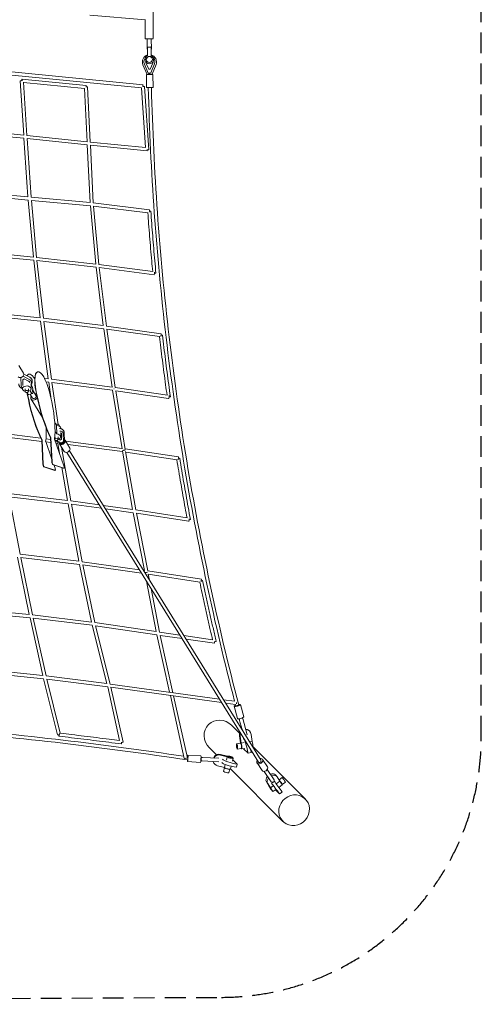
# Model space of a CAD drawing. Units: millimetres. Extents: x -9521 to 14610, y -6046 to 6045.
# Drawn here: x 11779 to 14610, y -6046 to -7 of the extents above; entities that cross this region are included whole.
import ezdxf

# ---------------------------------------------------------------- set-up
doc = ezdxf.new("R2010")
doc.units = ezdxf.units.MM
doc.header["$LTSCALE"] = 20
doc.linetypes.add('HIDDEN', pattern=[9.525, 6.35, -3.175])
doc.layers.add('2d', color=230, linetype='Continuous')
doc.layers.add('EN-Safetyzone', color=93, linetype='HIDDEN')

msp = doc.modelspace()

# ---------------------------------------------------------------- linework, layer by layer
at = {"layer": '2d', "lineweight": 0}
for p, q in [((12596.8, 113), (12598, -123.1)), ((12208.6, 20.2), (12549.8, -8.2)), ((12548.9, -8.1), (12549.5, -123.4)), ((12561.1, -123.4), (12561.4, -188.5)), ((12585.6, -173.8), (12585.6, -188.4)), ((12586.4, -123.3), (12586.8, -188.4)), ((12535.4, -406.5), (10591.3, -215.2)), ((10603.8, -235.5), (12526, -424.7)), ((12562.7, -227), (12562.6, -207.8)), ((12585.7, -207.7), (12585.8, -226.9)), ((12585.8, -222.8), (12585.8, -207.5)), ((12585.8, -226.9), (12585.8, -226.8)), ((12561.2, -342), (12535.2, -282.8)), ((12543.9, -278.9), (12568, -334)), ((12548.1, -247.8), (12548, -247.9)), ((12571.2, -310.6), (12554.1, -274.9)), ((12555.7, -248.7), (12555.7, -248.8)), ((12596, -274.2), (12580, -310.4)), ((12584, -333.7), (12606.3, -277.8)), ((12591.2, -341.5), (12615.1, -281.4)), ((12593, -252.8), (12593, -252.9)), ((12600.7, -253.6), (12600.7, -253.7)), ((12556.2, -343.6), (12596.2, -342.9)), ((12556.2, -343.6), (12557.5, -423.5)), ((12561.2, -342), (12571.6, -339.7)), ((12561.2, -343.5), (12561.2, -342)), ((12568, -334), (12584, -333.7)), ((12580, -310.4), (12571.2, -310.6)), ((12576, -333.9), (12576.2, -343.2)), ((12580.6, -339.6), (12591.2, -341.5)), ((12591.2, -343), (12591.2, -341.5)), ((12596.2, -342.9), (12597.5, -422.9)), ((11803.9, -714.8), (11782.7, -381.3)), ((12186.4, -409.9), (11793.1, -371.2)), ((11823.1, -716.7), (11802.3, -390.9)), ((11802.3, -391.2), (12176.4, -428)), ((12184.6, -419.4), (12195, -418.9)), ((12195, -418.9), (12211.8, -757.3)), ((12571, -804.6), (12544.4, -415.7)), ((12176.4, -428), (12192.7, -755.4)), ((12551.1, -791.6), (12526, -424.7)), ((12557.5, -423.5), (12597.5, -422.9)), ((11431.6, -678.9), (11804, -714.8)), ((11433, -698.1), (11805.2, -734)), ((11823.1, -716.7), (12192.7, -755.4)), ((11829.7, -1094), (11805.2, -734)), ((11848.9, -1095.8), (11824.3, -735.9)), ((11824.3, -735.9), (12193.6, -774.6)), ((12193.6, -774.6), (12211.3, -1128.9)), ((12211.8, -757.3), (12551.1, -791.6)), ((12212.8, -776.5), (12230.4, -1130.9)), ((12212.8, -776.5), (12560.4, -811.6)), ((11829.9, -1094), (11461.5, -1057.8)), ((11831.3, -1113.2), (11463.2, -1077)), ((11863.6, -1462.6), (11831.2, -1113.2)), ((12211.3, -1128.9), (11848.9, -1095.8)), ((11882.9, -1464.6), (11850.5, -1115)), ((12212.6, -1148.1), (11850.5, -1115)), ((12575.1, -1172.5), (12230.4, -1130.9)), ((12212.6, -1148.1), (12245.2, -1505.7)), ((12231.8, -1150.2), (12264.5, -1508.1)), ((12565.3, -1190.5), (12231.8, -1150.2)), ((11497, -1427.4), (11863.7, -1462.6)), ((11499, -1446.7), (11865.6, -1481.9)), ((11905.2, -1836), (11865.6, -1481.9)), ((11882.9, -1464.6), (12245.3, -1505.7)), ((11884.9, -1483.9), (12247.3, -1525.1)), ((11924.6, -1838.2), (11884.9, -1483.9)), ((12264.5, -1508.1), (12595.3, -1551.5)), ((12247.3, -1525.1), (12291.7, -1883)), ((12266.7, -1527.5), (12604.1, -1571.8)), ((12266.7, -1527.5), (12311.2, -1885.6)), ((11558.6, -1799.9), (11905.3, -1836)), ((11571.2, -1820.4), (11907.6, -1855.4)), ((11954.6, -2209.6), (11907.6, -1855.4)), ((11924.6, -1838.2), (12291.8, -1883)), ((11974, -2211.9), (11927, -1857.5)), ((11927, -1857.6), (12294.3, -1902.5)), ((12294.3, -1902.5), (12345.2, -2259.8)), ((12311.2, -1885.5), (12646.6, -1932.7)), ((12313.9, -1905), (12364.8, -2262.5)), ((12313.9, -1905.1), (12637.3, -1950.5)), ((11803.1, -2175.5), (11773.4, -2127.5)), ((11887.6, -2166.6), (11889.5, -2166.2)), ((11786.8, -2202.4), (11786.6, -2202.1)), ((11800.4, -2194), (11786.8, -2202.4)), ((11786.8, -2202.4), (11787.6, -2247.9)), ((11797.8, -2244.8), (11798.5, -2214.6)), ((11798.5, -2214.6), (11806, -2209.9)), ((11800.4, -2194), (11800.2, -2193.7)), ((11840.7, -2215.1), (11800.4, -2194)), ((11804.6, -2180.9), (11840.8, -2199.8)), ((11806, -2209.9), (11833.4, -2222.8)), ((11833.7, -2180.7), (11835.6, -2180.2)), ((11848.1, -2221.7), (11847.9, -2221.4)), ((11871.7, -2200.5), (11864.4, -2199.7)), ((11954.6, -2209.6), (11931.4, -2207.1)), ((11957.3, -2229), (11941.1, -2227.2)), ((11973, -2336.2), (11957.2, -2229)), ((12345.3, -2259.8), (11974, -2211.9)), ((12348.2, -2279.4), (11976.8, -2231.4)), ((12014.7, -2489.3), (11976.8, -2231.4)), ((11790.3, -2257.5), (11790.1, -2257.1)), ((11795.7, -2270.5), (11795.7, -2261.7)), ((11811.8, -2286.4), (11811.7, -2270.4)), ((11827.4, -2298.9), (11823.7, -2293.1)), ((11832.7, -2286.3), (11832.7, -2270.3)), ((11841.8, -2281.8), (11848.9, -2293.3)), ((11848.7, -2270.2), (11848.5, -2244.2)), ((11857.1, -2276.7), (11857.1, -2284.6)), ((11880.1, -2314), (11857.1, -2276.8)), ((11857.1, -2284.6), (11861.3, -2291.4)), ((11886.2, -2322.9), (11879.1, -2288.9)), ((11888, -2322.4), (11881, -2288.4)), ((12348.2, -2279.4), (12406.6, -2638.4)), ((12685.1, -2309.8), (12364.8, -2262.5)), ((12367.8, -2282.1), (12426.6, -2642.9)), ((12692.7, -2330.1), (12367.9, -2282.1)), ((11832.3, -2336.9), (11825.3, -2302.9)), ((11834.2, -2336.4), (11827.1, -2302.5)), ((11835.9, -2305.9), (11857.4, -2300.3)), ((11858.5, -2327.3), (11844, -2303.8)), ((11848.6, -2333.4), (11919, -2447.2)), ((11969, -2317.1), (11976.1, -2351.1)), ((12005.8, -2495.4), (11998.7, -2483.9)), ((11998.9, -2536.1), (12006, -2547.6)), ((12005.8, -2495.4), (12006, -2547.6)), ((12022.6, -2500.3), (12022.6, -2499.2)), ((12030.4, -2514.3), (12030.4, -2512.3)), ((11908.5, -2573.2), (11646.8, -2541.2)), ((11915.1, -2593.1), (11650, -2560.7)), ((11916.7, -2585.8), (11914.8, -2586.2)), ((11921.8, -2734.3), (11914.8, -2586.2)), ((11923.6, -2733.8), (11916.7, -2585.8)), ((11938.4, -2592.8), (11974.5, -2695.8)), ((11970, -2599.8), (11939.5, -2596.1)), ((11969.1, -2580.5), (11940.3, -2577)), ((11970.6, -2571.7), (11968.7, -2572.2)), ((11975.6, -2720.3), (11968.7, -2572.2)), ((11977.5, -2719.8), (11970.6, -2571.7)), ((11992.2, -2578.8), (12050, -2743.4)), ((11993.5, -2581), (11993.7, -2581.1)), ((11993.7, -2580.7), (11993.6, -2568.2)), ((12028.7, -2605.6), (11995.6, -2588.4)), ((12005.7, -2587.3), (12033.8, -2602)), ((12014.6, -2580.6), (12014.6, -2564.6)), ((12028.2, -2586.1), (12015.3, -2580.1)), ((12027.1, -2584.2), (12017, -2579.5)), ((12034.6, -2579.6), (12027.1, -2584.2)), ((12027.1, -2584.2), (12028.2, -2586.1)), ((12035.7, -2581.5), (12028.2, -2586.1)), ((12030.6, -2564.5), (12030.5, -2539.4)), ((12033.8, -2602), (12047.5, -2593.6)), ((12035.3, -2549.4), (12034.6, -2579.6)), ((12034.6, -2579.6), (12035.7, -2581.5)), ((12036.5, -2551.2), (12035.7, -2581.5)), ((12044, -2538.6), (12043.8, -2538.3)), ((12047.5, -2593.6), (12046.6, -2548.2)), ((12053, -2590.6), (12052.1, -2541.6)), ((12057, -2586.3), (12086.7, -2634.2)), ((12406.2, -2636.1), (12060.5, -2591.9)), ((12012.7, -2605), (12000.9, -2603.6)), ((12023.4, -2667.6), (12012.6, -2605)), ((12023, -2607.3), (12052.6, -2655.3)), ((12092.8, -2958.7), (12035.9, -2628.2)), ((12040.6, -2597.8), (12043.5, -2602.5)), ((12409.5, -2655.7), (12073.4, -2612.7)), ((12084.3, -2650.4), (13259.3, -4549.4)), ((12409.1, -2653.8), (12471.5, -3010.8)), ((12752.7, -2688.7), (12425.9, -2638.8)), ((12428.7, -2655), (12491.2, -3013.7)), ((12068.1, -2660.4), (13243.2, -4559.5)), ((12744.2, -2706.6), (12429.3, -2658.5)), ((11994.4, -2771), (11927.4, -2749.2)), ((11996.2, -2770.5), (11929.3, -2748.7)), ((12048.3, -2757), (11981.3, -2735.2)), ((12050.1, -2756.5), (11983.2, -2734.7)), ((11989.2, -2737.7), (11996.1, -2757.4)), ((11994.9, -2771), (11996.8, -2770.5)), ((12073.1, -2956.1), (12038.2, -2753.7)), ((12048.8, -2757), (12050.6, -2756.5)), ((11710.2, -2913.2), (12073.1, -2956.1)), ((11713.8, -2932.7), (12076.7, -2975.7)), ((11713.8, -2932.7), (11781.1, -3285.3)), ((12092.8, -2958.6), (12267.6, -2982.7)), ((12142.2, -3328.5), (12076.5, -2975.7)), ((12096.4, -2978.3), (12280.5, -3003.6)), ((12162.1, -3331.1), (12096.4, -2978.3)), ((12292, -2986), (12471.5, -3010.8)), ((12305, -3007), (12475.1, -3030.5)), ((12491.2, -3013.6), (12806.1, -3062.7)), ((12475, -3030.5), (12544.3, -3384.8)), ((12495, -3033.4), (12815.7, -3083.4)), ((12495, -3033.4), (12564.2, -3388)), ((11765.2, -3302.6), (11838.2, -3654.8)), ((11781.1, -3285.2), (12142.2, -3328.5)), ((11785, -3304.8), (12146.1, -3348.1)), ((11785.1, -3304.8), (11858, -3656.9)), ((12220.1, -3701.4), (12146.1, -3348.1)), ((12162, -3331), (12513.6, -3380.3)), ((12240.1, -3704.1), (12166, -3350.8)), ((12166, -3350.8), (12526.6, -3401.3)), ((12538, -3383.7), (12544.2, -3384.6)), ((12564.1, -3387.5), (12893.2, -3439)), ((12567.9, -3407.1), (12574.9, -3443.3)), ((12568, -3407.3), (12884.3, -3456.9)), ((12556.9, -3450.3), (12616.8, -3760.1)), ((12585.1, -3495.8), (12636.7, -3763)), ((11838.2, -3654.8), (11478.4, -3621.7)), ((11842.4, -3674.3), (11482.8, -3641.1)), ((11842.3, -3674.3), (11920.6, -4029.1)), ((12220.1, -3701.4), (11858, -3656.9)), ((12224.5, -3721.1), (11862.3, -3676.5)), ((11862.3, -3676.5), (11940.6, -4031.4)), ((12313.9, -4079), (12224.5, -3721.1)), ((12616.8, -3760.1), (12240.1, -3704)), ((12620.8, -3779.9), (12244.8, -3723.9)), ((12334.2, -4081.7), (12244.8, -3723.9)), ((12620.8, -3779.9), (12698.8, -4131.9)), ((12761.6, -3781), (12636.7, -3763)), ((12774.6, -3802.1), (12640.9, -3782.8)), ((12640.9, -3782.8), (12718.9, -4134.6)), ((12962.4, -3810.1), (12786.1, -3784.6)), ((12973.5, -3830.9), (12799.2, -3805.7)), ((11563.6, -3992.2), (11920.6, -4029.1)), ((11568.2, -4011.8), (11925.1, -4048.7)), ((11940.6, -4031.3), (12313.9, -4079)), ((11925.1, -4048.7), (12011.4, -4393.8)), ((11945.3, -4051), (12028.3, -4383.1)), ((11945.3, -4051.1), (12318.7, -4098.8)), ((12391.2, -4428.3), (12318.7, -4098.8)), ((12334.2, -4081.7), (13004.7, -4174)), ((12412.7, -4437.5), (12338.7, -4101.5)), ((12338.7, -4101.5), (13017.7, -4194.9)), ((12703.2, -4151.6), (12788.8, -4537.9)), ((12723.3, -4154.4), (12807.4, -4533.8)), ((13029.1, -4177.3), (13097.1, -4186.7)), ((13042.1, -4198.3), (13102.4, -4206.6)), ((13114.8, -4293.5), (13094, -4217.9)), ((13153.3, -4282.9), (13132.5, -4207.3)), ((13128.4, -4384.2), (13078.6, -4334.5)), ((13124.8, -4294.3), (13126.7, -4301.2)), ((13125.9, -4298.3), (13125.4, -4298.4)), ((13125.4, -4298.4), (13142.6, -4360.7)), ((13126.8, -4301.4), (13126.3, -4301.5)), ((13145.1, -4288.7), (13147, -4295.6)), ((13146.7, -4292.6), (13146.2, -4292.7)), ((13146.7, -4292.6), (13174, -4392.1)), ((13147.5, -4295.7), (13147, -4295.8)), ((13127.2, -4398.7), (13132.6, -4442)), ((13131, -4400.1), (13136.4, -4443.4)), ((13177.2, -4362), (13173.5, -4360.7)), ((13204.7, -4433.4), (13199.3, -4390.1)), ((13132.9, -4443.7), (13109.3, -4447.1)), ((13133.8, -4440.5), (13133.8, -4440.5)), ((13155.6, -4440.6), (13136.4, -4443.4)), ((13204.7, -4433.4), (13189, -4435.7)), ((13530.9, -4786.7), (13209.6, -4465.4)), ((12890.5, -4521.7), (12810.8, -4517.3)), ((12985.4, -4515.2), (12941.6, -4471.4)), ((13052.1, -4528.3), (13009.6, -4517.5)), ((13052.7, -4523.6), (13010.2, -4512.7)), ((13052.1, -4528.3), (13046.9, -4548)), ((13137.8, -4476.9), (13114.2, -4480.4)), ((13139.5, -4479.7), (13160.8, -4476.6)), ((13179.3, -4505.2), (13152, -4477.9)), ((13198.6, -4501.2), (13179.3, -4505.2)), ((12888.2, -4561.7), (12808.6, -4557.2)), ((12890.1, -4552.3), (12898.6, -4552.7)), ((12891.3, -4531.3), (12899.8, -4531.8)), ((12897.4, -4553.2), (12897.5, -4552.7)), ((13000.5, -4558.9), (12897.4, -4553.2)), ((12898.6, -4531.7), (12898.7, -4531.2)), ((13000.5, -4536.9), (12898.7, -4531.2)), ((12898.7, -4553.2), (12898.7, -4552.7)), ((12899.9, -4531.8), (12899.9, -4531.3)), ((12992.2, -4583.1), (13034.7, -4594)), ((13040, -4574.2), (13034.7, -4594)), ((13071.2, -4601.1), (13075.5, -4585)), ((13083.8, -4553.7), (13088.6, -4535.4)), ((13085.9, -4545.7), (13112.4, -4572.2)), ((13112.4, -4572.2), (13108.4, -4591.4)), ((13265.2, -4611.9), (13234.6, -4565.5)), ((13298.6, -4589.9), (13268, -4543.5)), ((13035.1, -4594.3), (13029.4, -4615.6)), ((13067.6, -4603), (13061.9, -4624.2)), ((13393.9, -4923.7), (13071.2, -4601)), ((13279.3, -4617), (13321.4, -4680.8)), ((13279.9, -4616.9), (13279.5, -4617.2)), ((13297.8, -4605.1), (13297.4, -4605.4)), ((13297.7, -4604.9), (13339.8, -4668.7)), ((13348.3, -4639.1), (13356, -4648.5)), ((13309.9, -4709.3), (13292.5, -4681.9)), ((13317.6, -4718.7), (13300.2, -4691.2)), ((13309.5, -4708.7), (13309.3, -4708.9)), ((13334.5, -4706.6), (13317.6, -4718.7)), ((13321.9, -4680.5), (13321.4, -4680.8)), ((13339.8, -4668.7), (13339.3, -4669)), ((13374.8, -4677.7), (13352.5, -4693.7)), ((13357.3, -4650.4), (13374.8, -4677.7)), ((13389.5, -4700.2), (13368.5, -4715.2)), ((13369.5, -4669.4), (13389, -4655.5)), ((13372.7, -4674.4), (13372.7, -4674.4)), ((13385.1, -4692.3), (13385.4, -4692.2)), ((13388.8, -4696.9), (13408.6, -4682.8)), ((13349.2, -4729), (13332.3, -4741.1)), ((13372.5, -4755.5), (13347.4, -4730.3)), ((13388.8, -4743.9), (13372.5, -4755.5))]:
    msp.add_line(p, q, dxfattribs=at)
for radius, start, end in [(43.5, 106.30549, 204.27426), (43.5, 337.67164, 75.39862), (34, 337.59811, 44.8241), (34, 139.07405, 204.34779), (23.1, 179.29003, 205.7045), (23.1, 336.2414, 4.69697)]:
    msp.add_arc((12574.9, -264.9), radius, start, end, dxfattribs=at)
for centre, major_axis, ratio, start_param, end_param in [((12573.7, -123.3), (-24.3, -0.1), 0.003291, 0, 3.141215), ((12574.4, -250.8), (18.6, -2), 0.999995, 0.114255, 3.141593), ((12574.1, -188.4), (-12.7, -0.1), 0.003291, 0, 0.418046), ((12574.1, -188.4), (12.7, 0.1), 0.003291, -0.420489, 0), ((12574.4, -250.8), (18.6, -2), 0.999995, 0, 0.114255), ((11792.2, -380.7), (-9.48, -0.6), 0.019268, -2.124336, 0), ((12185.5, -419.3), (0.93, 9.45), 0.043687, -1.565082, 0), ((12534.9, -416.4), (9.48, 0.65), 0.031308, 0, 1.700697), ((12534.5, -415.9), (0.93, 9.45), 0.018304, -1.584224, 0), ((12561.3, -802.2), (-0.95, -9.45), 0.035243, 0, 1.275694), ((12574, -1181.9), (1.14, 9.43), 0.048248, -2.230173, 0), ((12605.3, -1562.4), (-1.24, -9.42), 0.069617, 0, 2.352085), ((12605.2, -1562.2), (9.46, 0.89), 0.024669, -1.49026, -0.000496), ((12645.3, -1942.1), (1.32, 9.41), 0.071948, -2.395355, 0), ((11786.1, -2186), (-17, -10.5), 0.709523, 0, 3.141593), ((11821.9, -2205), (-18.8, -0.1), 0.646288, -2.539807, -1.971611), ((11819.2, -2239.6), (28.9, 17.9), 0.704682, -0.812519, 0.407968), ((11819.2, -2239.6), (-28.9, -17.9), 0.704682, -0.407968, 0.31868), ((12356.4, -2270.8), (1.22, 9.42), 0.072359, -1.610658, -1.523269), ((11869.3, -2320.6), (-20.6, -12.8), 0.709523, -1.020749, -0.409967), ((11869.3, -2320.6), (-20.6, -12.8), 0.709523, -0.409967, 2.069961), ((11869.3, -2320.6), (-20.6, -12.8), 0.709523, -2.575583, -2.120843), ((12694, -2320.7), (-1.39, -9.4), 0.131956, 0, 2.699029), ((12693.8, -2320.3), (9.41, 1.32), 0.036505, -1.413866, -0.000767), ((11998.8, -2510), (-8.6, 33.1), 0.280872, -0.738791, -0.378753), ((11998.8, -2510), (8.6, -33.1), 0.280872, -0.982407, -0.738791), ((12003.8, -2499.2), (18.8, 0.1), 0.646288, 0, 1.729241), ((12003.9, -2512.4), (26.5, 0.1), 0.646288, 0, 1.494912), ((12015.1, -2556.5), (28.9, 17.9), 0.704682, -0.407968, 0.812519), ((12015.1, -2556.5), (-28.9, -17.9), 0.704682, 0.379591, 0.407968), ((12043.8, -2594.4), (8.93, 5.52), 0.709523, -2.013707, -0.052145), ((12036.2, -2599.2), (-8.93, -5.52), 0.709523, 0.052145, 2.013707), ((12417.6, -2647.1), (-9.38, -1.53), 0.058944, 0.349329, 2.537308), ((12751.3, -2698.1), (1.43, 9.39), 0.096404, -2.550947, 0), ((12084.6, -2967.1), (1.12, 9.43), 0.095448, -1.64646, -1.604264), ((12084.6, -2967.1), (9.36, 1.61), 0.059408, -1.488764, -1.478363), ((12817.2, -3074.1), (-1.46, -9.39), 0.084375, 0, 2.42815), ((12817.1, -3073.8), (9.34, 1.75), 0.048269, -1.479908, -0.001038), ((12817.1, -3073.8), (9.34, 1.75), 0.048269, -0.001038, 0), ((12154, -3339.5), (9.34, 1.74), 0.100708, -1.539852, -1.523975), ((12154, -3339.5), (1.13, 9.43), 0.059828, -1.661367, -1.657723), ((12556.1, -3395.8), (9.32, 1.82), 0.063678, -2.270152, -0.753589), ((12891.7, -3448.4), (1.47, 9.39), 0.065552, -2.371771, 0), ((12974.9, -3821.5), (9.25, 2.17), 0.059941, -1.873056, -0.001311), ((12974.8, -3821.5), (-1.36, -9.4), 0.012084, 0, 1.507587), ((12974.9, -3821.5), (9.25, 2.17), 0.059941, -0.001311, 0), ((13113.7, -4212.6), (-9.19, -2.41), 0.066408, 0, 3.133064), ((13108, -4197.8), (1.3, 9.41), 0.052836, -2.096364, -1.320495), ((13113.7, -4212.6), (9.19, 2.41), 0.066408, -0.008529, 0), ((13010.1, -4402.9), (-72.9, 72.9), 0.939693, -1.570796, 1.570796), ((13161.4, -4393.7), (-12.1, -33), 0.974587, -1.694692, -1.085235), ((13165.1, -4395.1), (-12.1, -33), 0.974587, -1.609711, -1.085235), ((13161.4, -4393.7), (12.1, 33), 0.974587, 0, 0.257748), ((13165.1, -4395.1), (12.1, 33), 0.974587, -1.085235, 0.357863), ((12403.4, -4439.6), (9.28, 2.04), 0.045902, -1.846444, 0), ((12403.4, -4439.5), (-1.26, -9.42), 0.136049, 0, 1.565199), ((13136.6, -4460.1), (-2.8, 19.6), 0.19821, -0.578548, 0.000178), ((13204.9, -4450.1), (2.9, -19.6), 0.198118, 0.379064, 2.562866), ((12809.7, -4537.3), (1.1, 20), 0.078087, -1.570796, 1.084629), ((12889.4, -4541.7), (1.1, 20), 0.078087, -1.570796, 0), ((13001.5, -4545.6), (-35, 3.9), 0.964334, -1.713384, -0.198957), ((13000.9, -4550.3), (-35, 3.9), 0.964334, -1.713384, -0.347282), ((13180.4, -4483.1), (-15.2, 73.5), 0.196175, -1.860552, -1.593709), ((12798.1, -4535.9), (-9.27, -2.06), 0.05615, 0, 3.141593), ((12809.7, -4537.3), (-1.1, -20), 0.078087, -1.061991, 1.570796), ((12809.8, -4537.6), (-1.43, -9.39), 0.14104, 0, 0.946451), ((12889.4, -4541.7), (-1.1, -20), 0.078087, 0, 1.570796), ((13000.9, -4550.3), (-35, 3.9), 0.964334, 0.314667, 1.428209), ((13090.3, -4573.2), (-73.5, 15.2), 0.196175, 0.237903, 1.860552), ((13251.3, -4554.5), (-8.08, -5), 0.707438, 0, 2.269525), ((13045.7, -4619.9), (-16.2, 4.3), 0.262003, 0, 3.141593), ((13052.1, -4596), (19.1, -5.1), 0.262003, -2.634005, 0), ((13051.7, -4597.2), (16.2, -4.3), 0.262003, -2.577929, -0.576516), ((13370.6, -4725.7), (-43.7, 61), 0.059391, -1.914971, -0.70788), ((13379, -4683.3), (-9.8, 13.7), 0.059391, -2.309378, -0.276656), ((13378, -4684.1), (-11.5, 16.1), 0.059391, -2.309378, -1.199305), ((13379, -4683.3), (9.8, -13.7), 0.059391, -0.524294, 0.832215), ((13378, -4684.1), (11.5, -16.1), 0.059391, 0, 0.832215), ((13398.8, -4669.1), (-9.8, 13.7), 0.059391, -2.309378, 0), ((13398.8, -4669.1), (9.8, -13.7), 0.059391, 0, 0.832215), ((13462.4, -4855.2), (-68.5, -68.5), 0.939693, -2.674179, 3.609006)]:
    msp.add_ellipse(centre, major_axis=major_axis, ratio=ratio, start_param=start_param, end_param=end_param, dxfattribs=at)
at = {"layer": '2d', "lineweight": 0, "extrusion": (0, 0, -1)}
for centre, major_axis, ratio, start_param, end_param in [((12562.6, -207.7), (-0.2, 34.2), 0.000378, -1.574087, -0.155178), ((12585.7, -207.6), (-0.2, 34.2), 0.000378, -1.574087, -0.155178), ((12574.4, -250.8), (26.3, -2.9), 0.999995, -1.232234, 4.145318), ((12574.4, -250.8), (18.6, -2), 0.999995, -0.114254655805242, 6.168930651374344), ((12585.7, -207.6), (0.2, -34.2), 0.000378, -2.166986, -1.574087), ((11792.1, -380.6), (0.93, 9.45), 0.084477, -1.574127, 1.546574), ((12577.5, -423.2), (-9.5, -0.24), 0.006764, -2.287113, 0.854479), ((12561.6, -805.2), (9.48, 0.65), 0.031308, -1.920898, 1.597628), ((12573.9, -1181.8), (9.48, 0.67), 0.01873, -1.508186, 0), ((12573.9, -1181.8), (9.48, 0.67), 0.01873, 0, 1.515371), ((12645.2, -1941.8), (9.44, 1.1), 0.030597, 0, 1.488979), ((12645.2, -1941.8), (9.44, 1.1), 0.030597, -1.473181, 0), ((11871.1, -2316.8), (-35.5, 136.6), 0.280559, -0.342722, 0.745759), ((11925, -2302.8), (-35.5, 136.6), 0.280559, -1.393024, 1.748568), ((11923.2, -2303.3), (-35.5, 136.6), 0.280559, -1.393024, 0), ((11869.3, -2317.3), (-35.5, 136.6), 0.280559, -0.320962, 0), ((11819.2, -2239.6), (19.6, 12.1), 0.704682, -0.431647, 0.359448), ((11818, -2237.7), (19.6, 12.1), 0.704682, 0.068205, 0.28751), ((11822.2, -2270.4), (-26.5, -0.1), 0.646288, -1.163821, 3.882641), ((11819.2, -2239.6), (-19.6, -12.1), 0.704682, 0.072118, 0.431647), ((11822.2, -2286.3), (-10.5, 0), 0.646288, -0.376932, 5.906253), ((11869.3, -2317.3), (-35.5, 136.6), 0.280559, -1.393024, -1.320329), ((11848.8, -2267.2), (8.6, -33.1), 0.280872, -0.680118, 0.738791), ((11848.8, -2267.2), (8.6, -33.1), 0.280872, -2.263089, -0.983941), ((11846.3, -2283.5), (10.8, 6.7), 0.709523, -0.010144, 0.830079), ((12356.4, -2270.8), (-9.38, -1.53), 0.058944, -1.690916, -1.628733), ((12356.4, -2270.8), (9.4, 1.34), 0.026606, -1.488374, -1.425154), ((12356.4, -2270.8), (-1.39, -9.4), 0.131956, -1.637326, -1.551348), ((11871.1, -2316.8), (-35.5, 136.6), 0.280559, -1.393024, -1.350578), ((11827.2, -2272.8), (8.6, -33.1), 0.280872, 0, 0.738791), ((11938.7, -2371), (-86, 330.9), 0.280559, -2.203957, -1.395021), ((11940.6, -2370.5), (-86, 330.9), 0.280559, -2.203957, -1.395021), ((11869.3, -2320.6), (10.8, 6.7), 0.709523, 0, 3.141593), ((11992.6, -2357), (-86, 330.9), 0.280559, -2.203957, -1.395021), ((11994.5, -2356.5), (-86, 330.9), 0.280559, -2.203957, -1.395021), ((11869.3, -2315.7), (86, -330.9), 0.280559, -1.391028, -0.582092), ((11815.5, -2329.7), (86, -330.9), 0.280559, -0.923254, -0.582092), ((12004.2, -2580.6), (-10.5, 0), 0.646288, -0.376932, 5.906253), ((12004.1, -2564.6), (-26.5, -0.1), 0.646288, -1.163821, -1.123238), ((12004.1, -2564.6), (26.5, 0.1), 0.646288, -1.494912, 1.163821), ((12040, -2596.8), (17, 10.5), 0.709523, -0.395246, 3.141593), ((12015.1, -2556.5), (19.6, 12.1), 0.704682, -0.357978, 0.431647), ((12013.9, -2554.6), (19.6, 12.1), 0.704682, 0.068205, 0.431647), ((12042.5, -2592.3), (10.3, 3), 0.683029, 0.185236, 1.385561), ((12040, -2596.8), (-17, -10.5), 0.709523, 0, 0.395246), ((12034.9, -2597), (7.29, 7.83), 0.683029, 1.756032, 2.956357), ((12069.7, -2644.8), (17, 10.5), 0.709523, 0, 3.141593), ((12417.6, -2647.1), (-9.36, -1.63), 0.075425, -2.536539, -0.344149), ((12751.2, -2697.8), (9.38, 1.53), 0.042399, 0, 1.461622), ((12751.2, -2697.8), (9.38, 1.53), 0.042399, -1.434723, 0), ((11925.4, -2739.5), (2.52, -9.68), 0.280559, 0.177772, 2.212216), ((11927.3, -2739), (2.52, -9.68), 0.280559, 0.177772, 2.212216), ((11979.3, -2725.5), (2.52, -9.68), 0.280559, 0.177772, 2.212216), ((11981.2, -2725), (2.52, -9.68), 0.280559, 0.177772, 2.212216), ((11992.4, -2761.3), (2.52, -9.68), 0.280559, 0, 0.177772), ((11994.2, -2760.9), (2.52, -9.68), 0.280559, -1.856672, 0.177772), ((12046.3, -2747.3), (2.52, -9.68), 0.280559, 0, 0.177772), ((12048.1, -2746.8), (2.52, -9.68), 0.280559, -1.856672, 0.177772), ((12084.6, -2967.1), (-9.34, -1.74), 0.100708, -1.64883, -1.639243), ((12084.6, -2967.1), (-1.3, -9.41), 0.105919, -1.542349, -1.500065), ((12154, -3339.5), (-9.3, -1.95), 0.104805, -1.6142, -1.598276), ((12154, -3339.5), (-1.32, -9.41), 0.076579, -1.490185, -1.486895), ((12556.1, -3395.8), (-9.33, -1.8), 0.116859, -2.372962, -0.859149), ((12891.6, -3448.2), (9.3, 1.96), 0.054114, 0, 1.507422), ((12891.6, -3448.2), (9.3, 1.96), 0.054114, -1.466665, 0), ((13113.2, -4212.6), (-19.3, -5.3), 0.198221, -1.570796, 1.103862), ((13113.2, -4212.6), (19.3, 5.3), 0.198221, -1.047367, 1.570796), ((13134, -4288.2), (19.3, 5.3), 0.198221, 0, 1.570796), ((13134, -4288.2), (-19.3, -5.3), 0.198221, -1.570796, 0), ((13135.2, -4292.5), (10.1, 2.8), 0.00156, 0, 3.141593), ((12020.6, -4391.5), (-9.22, -2.3), 0.047853, -1.431397, 1.697164), ((12020.8, -4391.8), (-1.09, -9.44), 0.131182, 0.002318, 1.523516), ((12020.8, -4391.8), (-1.09, -9.44), 0.131182, -2.570271, 0.002318), ((13111.7, -4463.7), (-2.4, 16.6), 0.198118, -1.463932, 4.819253), ((13136.6, -4460.1), (-2.9, 19.6), 0.198118, -0.554751, 3.702189), ((13135.4, -4460.3), (-2.4, 16.6), 0.198118, 0, 3.141593), ((13161.2, -4487.1), (-15.2, 73.5), 0.196175, 0.311106, 1.860552), ((13069.5, -4530.3), (19.1, -5.1), 0.262003, -2.708716, 2.630746), ((13069.5, -4530.3), (10.6, -2.8), 0.262003, -4.751374, 1.531811), ((12893.3, -4541.9), (-0.6, -10.5), 0.121943, 0, 3.141593), ((13094.2, -4554), (-73.5, 15.2), 0.196175, -1.860552, -0.256891), ((13251.3, -4554.5), (-16.7, -11), 0.719014, -1.570796, 1.096317), ((13251.3, -4554.5), (16.7, 11), 0.719014, -1.055134, 1.570796), ((13281.9, -4600.9), (-16.7, -11), 0.719014, -1.570796, 0), ((13321, -4661.4), (-27.2, -22.3), 0.738119, 0.088144, 1.347488), ((13281.9, -4600.9), (16.7, 11), 0.719014, 0, 1.570796), ((13321, -4661.4), (27.2, 22.3), 0.738119, -1.156627, 0), ((13328.7, -4670.8), (27.2, 22.3), 0.738119, -1.194298, 0.088144), ((13328.7, -4670.8), (-27.2, -22.3), 0.738119, 0.088144, 1.309817), ((13320.8, -4725), (11.5, -16.1), 0.059391, -1.931149, 3.408312), ((13354.4, -4737.4), (43.7, -61), 0.059391, -2.444412, -1.226622), ((13379, -4683.3), (-6.36, 8.88), 0.059391, 0, 2.309378), ((13379, -4683.3), (6.36, -8.88), 0.059391, -0.832215, 0), ((13320.8, -4725), (6.36, -8.88), 0.059391, -3.973807, 2.309378)]:
    msp.add_ellipse(centre, major_axis=major_axis, ratio=ratio, start_param=start_param, end_param=end_param, dxfattribs=at)
at = {"layer": '2d', "lineweight": 0}
for points, knots in [([(12562.4, -173.9), (12562.7, -174), (12563.1, -174.2), (12563.9, -174.4), (12564.5, -174.6), (12565.6, -174.9), (12566.2, -175), (12567.6, -175.3), (12568.3, -175.5), (12569.9, -175.7), (12570.7, -175.8), (12572.4, -175.9), (12573.2, -176), (12574.8, -175.9), (12575.6, -175.9), (12577.3, -175.8), (12578.1, -175.7), (12579.7, -175.4), (12580.4, -175.3), (12581.8, -175), (12582.4, -174.8), (12583.5, -174.5), (12584, -174.3), (12584.9, -174), (12585.3, -173.9), (12585.6, -173.8)], [24.454886, 24.454886, 24.454886, 24.454886, 26.559504, 26.559504, 28.973362, 28.973362, 31.388986, 31.388986, 33.80461, 33.80461, 36.220234, 36.220234, 38.635858, 38.635858, 41.051483, 41.051483, 43.467107, 43.467107, 45.882731, 45.882731, 48.298355, 48.298355, 50.712213, 50.712213, 52.816831, 52.816831, 52.816831, 52.816831]), ([(12568, -423.4), (12574.4, -679.4), (12586.6, -935.3), (12623, -1446), (12647.1, -1701), (12707, -2209.3), (12742.9, -2462.8), (12826.3, -2967.6), (12873.9, -3219), (12978.5, -3709.6), (13035.2, -3948.9), (13097.1, -4186.7)], [1.5964526, 1.5964526, 1.5964526, 1.5964526, 1.6443017, 1.6443017, 1.6921507, 1.6921507, 1.7399998, 1.7399998, 1.7878488, 1.7878488, 1.8338693, 1.8338693, 1.8338693, 1.8338693]), ([(12587, -423), (12593.4, -678.7), (12605.6, -934.2), (12641.9, -1444.4), (12666, -1699), (12725.9, -2206.8), (12761.7, -2460), (12845, -2964.2), (12892.5, -3215.3), (12999.1, -3714.9), (13058.1, -3963.3), (13122.9, -4210.2)], [1.5964572, 1.5964572, 1.5964572, 1.5964572, 1.6443017, 1.6443017, 1.6921507, 1.6921507, 1.7399998, 1.7399998, 1.7878488, 1.7878488, 1.8356979, 1.8356979, 1.8356979, 1.8356979]), ([(12565, -1190.4), (12566.6, -1213.2), (12568.3, -1235.9), (12571.9, -1284), (12573.9, -1309.4), (12578, -1360.2), (12580.1, -1385.6), (12584.3, -1436.3), (12586.6, -1461.7), (12590.7, -1508.5), (12592.7, -1530), (12594.7, -1551.4)], [1.64438452, 1.64438452, 1.64438452, 1.64438452, 1.64861098, 1.64861098, 1.65333102, 1.65333102, 1.65805107, 1.65805107, 1.66277111, 1.66277111, 1.66676837, 1.66676837, 1.66676837, 1.66676837]), ([(12583.4, -1181.1), (12585.2, -1206.5), (12587.1, -1231.9), (12590.9, -1282.6), (12592.9, -1307.9), (12596.9, -1358.6), (12599, -1384), (12603.3, -1434.7), (12605.5, -1460), (12610, -1510.7), (12612.3, -1536), (12614.7, -1561.3)], [1.64389093, 1.64389093, 1.64389093, 1.64389093, 1.64861098, 1.64861098, 1.65333102, 1.65333102, 1.65805107, 1.65805107, 1.66277111, 1.66277111, 1.66749115, 1.66749115, 1.66749115, 1.66749115]), ([(12636.7, -1950.4), (12639.3, -1973.2), (12642, -1996), (12647.9, -2044), (12651, -2069.3), (12657.4, -2119.8), (12660.6, -2145), (12667.2, -2195.5), (12670.6, -2220.7), (12676.9, -2267.1), (12679.8, -2288.3), (12682.7, -2309.4)], [1.69156542, 1.69156542, 1.69156542, 1.69156542, 1.69581849, 1.69581849, 1.70053843, 1.70053843, 1.70525837, 1.70525837, 1.7099783, 1.7099783, 1.7139392, 1.7139392, 1.7139392, 1.7139392]), ([(12654.6, -1940.7), (12657.6, -1966), (12660.6, -1991.2), (12666.7, -2041.7), (12669.9, -2066.9), (12676.2, -2117.4), (12679.5, -2142.6), (12686.1, -2193), (12689.4, -2218.2), (12696.2, -2268.6), (12699.7, -2293.8), (12703.2, -2319)], [1.69109855, 1.69109855, 1.69109855, 1.69109855, 1.69581849, 1.69581849, 1.70053843, 1.70053843, 1.70525837, 1.70525837, 1.7099783, 1.7099783, 1.71469824, 1.71469824, 1.71469824, 1.71469824]), ([(11840.8, -2199.8), (11842.3, -2200.6), (11843.7, -2201.4), (11846.3, -2203.3), (11847.5, -2204.4), (11849.7, -2206.7), (11850.7, -2207.9), (11852.4, -2210.5), (11853.2, -2211.9), (11854.4, -2214.7), (11854.9, -2216.2), (11855.7, -2219.2), (11856, -2220.8), (11856.2, -2224), (11856.2, -2225.6), (11856, -2228.8), (11855.8, -2230.5), (11855, -2233.8), (11854.5, -2235.5), (11853.3, -2238.8), (11852.5, -2240.5), (11850.8, -2243.7), (11849.8, -2245.3), (11848.7, -2246.9), (11848.6, -2247), (11848.6, -2247.1)], [0.035298, 0.035298, 0.035298, 0.035298, 5.690224, 5.690224, 11.312812, 11.312812, 16.833526, 16.833526, 22.291475, 22.291475, 27.737527, 27.737527, 33.22336, 33.22336, 38.792393, 38.792393, 44.4713, 44.4713, 50.263529, 50.263529, 56.149305, 56.149305, 62.094964, 62.094964, 62.348372, 62.348372, 62.348372, 62.348372]), ([(11795.7, -2268.5), (11795.4, -2268.4), (11795, -2268.3), (11793, -2267.7), (11791.4, -2267.1), (11788.4, -2265.6), (11787, -2264.8), (11784.3, -2262.9), (11783.1, -2261.8), (11780.8, -2259.6), (11779.8, -2258.4), (11778.6, -2256.7), (11778.3, -2256.2), (11777.3, -2254.6), (11776.6, -2253.2), (11775.5, -2250.4), (11775, -2248.9), (11774.3, -2245.9), (11774.1, -2244.3), (11774, -2242.2), (11774, -2241.7), (11774, -2241.1)], [40.556092, 40.556092, 40.556092, 40.556092, 41.721028, 41.721028, 47.580771, 47.580771, 53.334846, 53.334846, 58.969584, 58.969584, 64.499174, 64.499174, 66.240759, 66.240759, 71.477145, 71.477145, 76.927731, 76.927731, 82.425477, 82.425477, 84.224684, 84.224684, 84.224684, 84.224684]), ([(12022.3, -2513.1), (12023.6, -2513.1), (12024.9, -2513.3), (12027.9, -2513.7), (12029.7, -2514.1), (12033, -2515.1), (12034.6, -2515.7), (12037.7, -2517.2), (12039.1, -2518), (12041.8, -2519.9), (12043, -2521), (12045.2, -2523.2), (12046.3, -2524.4), (12047.4, -2526.1), (12047.7, -2526.5), (12048.8, -2528.2), (12049.4, -2529.6), (12050.6, -2532.4), (12051.1, -2533.9), (12051.7, -2536.9), (12052, -2538.5), (12052.1, -2540.6), (12052.1, -2541.1), (12052.1, -2541.7)], [31.569044, 31.569044, 31.569044, 31.569044, 35.788967, 35.788967, 41.721028, 41.721028, 47.580771, 47.580771, 53.334846, 53.334846, 58.969584, 58.969584, 64.499174, 64.499174, 66.240759, 66.240759, 71.477145, 71.477145, 76.927731, 76.927731, 82.425477, 82.425477, 84.259975, 84.259975, 84.259975, 84.259975]), ([(12742.9, -2706.4), (12746.7, -2729.2), (12750.5, -2751.9), (12758.5, -2799.8), (12762.8, -2824.9), (12771.5, -2875.1), (12775.9, -2900.2), (12784.8, -2950.3), (12789.3, -2975.4), (12797.6, -3021.2), (12801.5, -3041.9), (12805.3, -3062.6)], [1.73876662, 1.73876662, 1.73876662, 1.73876662, 1.74304582, 1.74304582, 1.74777033, 1.74777033, 1.75249485, 1.75249485, 1.75721937, 1.75721937, 1.76112875, 1.76112875, 1.76112875, 1.76112875]), ([(12760.5, -2696.3), (12764.6, -2721.4), (12768.8, -2746.5), (12777.2, -2796.6), (12781.5, -2821.7), (12790.2, -2871.8), (12794.6, -2896.9), (12803.5, -2947), (12808, -2972), (12817.1, -3022), (12821.7, -3047), (12826.4, -3072)], [1.7383213, 1.7383213, 1.7383213, 1.7383213, 1.74304582, 1.74304582, 1.74777033, 1.74777033, 1.75249485, 1.75249485, 1.75721937, 1.75721937, 1.76194389, 1.76194389, 1.76194389, 1.76194389]), ([(12883.7, -3456.8), (12888.5, -3479.5), (12893.4, -3502.3), (12903.7, -3550), (12909.1, -3574.9), (12920.1, -3624.7), (12925.7, -3649.6), (12936.9, -3699.4), (12942.5, -3724.3), (12952.9, -3769.5), (12957.7, -3789.8), (12962.4, -3810.1)], [1.78599139, 1.78599139, 1.78599139, 1.78599139, 1.79031053, 1.79031053, 1.79504672, 1.79504672, 1.79978291, 1.79978291, 1.8045191, 1.8045191, 1.80839448, 1.80839448, 1.80839448, 1.80839448]), ([(12900.9, -3446.2), (12906.2, -3471.2), (12911.5, -3496.1), (12922.2, -3545.9), (12927.7, -3570.8), (12938.6, -3620.6), (12944.2, -3645.5), (12955.4, -3695.2), (12961.1, -3720), (12972.5, -3769.7), (12978.3, -3794.5), (12984.1, -3819.3)], [1.78557433, 1.78557433, 1.78557433, 1.78557433, 1.79031053, 1.79031053, 1.79504672, 1.79504672, 1.79978291, 1.79978291, 1.8045191, 1.8045191, 1.80925529, 1.80925529, 1.80925529, 1.80925529]), ([(12785.8, -4524.4), (12539.9, -4487.3), (12293.2, -4454.3), (11790, -4395.6), (11533.4, -4370.2), (11019.3, -4328.2), (10761.7, -4311.6), (10245.8, -4287.2), (9987.5, -4279.5), (9470.8, -4272.9), (9212.5, -4274.1), (8954.1, -4279.6)], [1.3877888, 1.3877888, 1.3877888, 1.3877888, 1.4222685, 1.4222685, 1.4579371, 1.4579371, 1.4936057, 1.4936057, 1.5292743, 1.5292743, 1.5648935, 1.5648935, 1.5648935, 1.5648935]), ([(12808.4, -4547), (12554.3, -4508.4), (12299.3, -4474.2), (11788, -4414.5), (11531.7, -4389.1), (11017.9, -4347.1), (10760.6, -4330.5), (10245.1, -4306.2), (9987, -4298.5), (9470.9, -4291.9), (9212.9, -4293.1), (8954.8, -4298.6)], [1.3865999, 1.3865999, 1.3865999, 1.3865999, 1.4222685, 1.4222685, 1.4579371, 1.4579371, 1.4936057, 1.4936057, 1.5292743, 1.5292743, 1.5648818, 1.5648818, 1.5648818, 1.5648818]), ([(12402.2, -4448.9), (12376.7, -4445.5), (12351.2, -4442.2), (12300.3, -4435.5), (12274.8, -4432.3), (12223.8, -4425.8), (12198.3, -4422.6), (12147.3, -4416.4), (12121.8, -4413.3), (12070.7, -4407.2), (12045.2, -4404.2), (12019.7, -4401.2)], [1.40510701, 1.40510701, 1.40510701, 1.40510701, 1.40868314, 1.40868314, 1.41225927, 1.41225927, 1.41583539, 1.41583539, 1.41941152, 1.41941152, 1.42298765, 1.42298765, 1.42298765, 1.42298765]), ([(12391.3, -4428.3), (12370.2, -4425.5), (12349.2, -4422.7), (12302.7, -4416.7), (12277.2, -4413.4), (12226.2, -4407), (12200.6, -4403.8), (12149.6, -4397.5), (12124.1, -4394.4), (12075, -4388.5), (12051.4, -4385.8), (12027.8, -4383)], [1.40573481, 1.40573481, 1.40573481, 1.40573481, 1.40868314, 1.40868314, 1.41225927, 1.41225927, 1.41583539, 1.41583539, 1.41941152, 1.41941152, 1.42270909, 1.42270909, 1.42270909, 1.42270909]), ([(13339.3, -4669), (13339.4, -4669.1), (13339.4, -4669.2), (13339.6, -4669.6), (13339.8, -4670), (13340.2, -4671.3), (13340.4, -4672.2), (13340.6, -4674.2), (13340.5, -4675.1), (13340.1, -4677), (13339.8, -4678), (13338.9, -4679.7), (13338.3, -4680.5), (13337, -4681.8), (13336.3, -4682.4), (13335.3, -4683), (13335.1, -4683.1), (13333.9, -4683.7), (13333, -4684), (13331.1, -4684.4), (13330.1, -4684.5), (13328.2, -4684.3), (13327.2, -4684.1), (13325.4, -4683.4), (13324.6, -4682.9), (13323.1, -4681.8), (13322.4, -4681.2), (13321.9, -4680.5)], [1.001195, 1.001195, 1.001195, 1.001195, 1.246329, 1.246329, 2.475402, 2.475402, 5.375999, 5.375999, 8.276588, 8.276588, 11.177126, 11.177126, 14.080882, 14.080882, 16.730717, 16.730717, 17.6077, 17.6077, 20.527414, 20.527414, 23.427736, 23.427736, 26.328325, 26.328325, 29.228919, 29.228919, 31.892457, 31.892457, 31.892457, 31.892457])]:
    msp.add_open_spline(points, degree=3, knots=knots, dxfattribs=at)
for points in [[(13102.3, -4206.6), (13103, -4209.4), (13103.8, -4212.2), (13104.5, -4215)], [(12810.3, -4528.1), (12808.9, -4527.8), (12807.4, -4527.6), (12806, -4527.4)]]:
    msp.add_open_spline(points, degree=3, dxfattribs=at)
at = {"layer": 'EN-Safetyzone'}
msp.add_lwpolyline([(14610.1, 4402.9, 0.412862), (13017.5, 6002.9), (3870.7, 6045.2), (-5297.3, 5938.3, 0.592337), (-6408.5, 3361.3), (-4053, 3.8), (-6459.2, -3430, 0.598648), (-5146.9, -5945.3), (3907.2, -6045.6), (13017.6, -6002.9, 0.412843), (14610.1, -4402.9)], format="xyb", close=True, dxfattribs=at)

doc.saveas('drawing.dxf')
